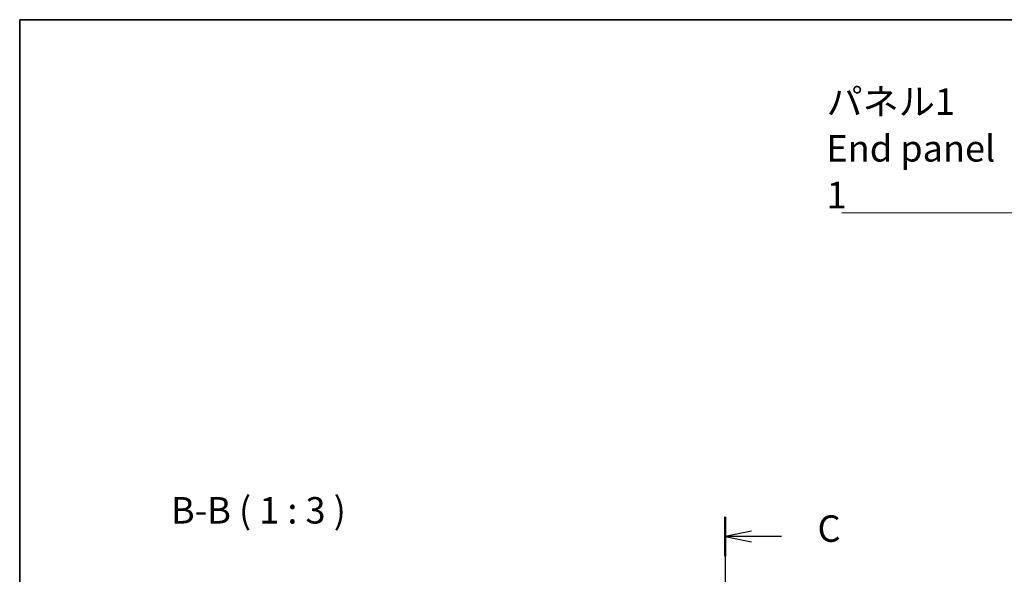
# Model space of a CAD drawing. Units: millimetres. Extents: x 43 to 4570, y 24 to 867.
# Drawn here: x 1226 to 1505, y 710 to 867 of the extents above; entities that cross this region are included whole.
import ezdxf

# ---------------------------------------------------------------- set-up
doc = ezdxf.new("R2010")
doc.units = ezdxf.units.MM
doc.header["$LTSCALE"] = 3
for name, color, linetype, lineweight in [('Border (ISO)', 7, 'Continuous', 35), ('Section Line (ISO)', 7, 'Continuous', 25), ('Symbol (ISO)', 7, 'Continuous', 18)]:
    doc.layers.add(name, color=color, linetype=linetype, lineweight=lineweight)
doc.styles.add('Note Text (TK)', font='txt')
doc.dimstyles.new('Default - Method 1b (TK)$7', dxfattribs={"dimscale": 3, "dimtxt": 2.5, "dimasz": 2.5, "dimexe": 1, "dimexo": 1.5, "dimgap": 1, "dimtad": 1, "dimtoh": 1, "dimrnd": 1e-08, "dimdsep": 46, "dimtxsty": 'Note Text (TK)', "dimcen": 0.09, "dimdle": 5, "dimclrd": 100, "dimclre": 100, "dimclrt": 7, "dimadec": 1, "dimazin": 1, "dimtfac": 1, "dimtmove": 0, "dimatfit": 3, "dimfxl": 1, "dimtolj": 1, "dimlwd": -1, "dimlwe": -1, "dimarcsym": 0})

# ---------------------------------------------------------------- blocks, each defined once
blk = doc.blocks.new('図面枠 tk図枠')
at = {"layer": 'Border (ISO)'}
for q in [(405.5, 289), (14.5, 8)]:
    blk.add_line((14.5, 289), q, dxfattribs=at)
blk = doc.blocks.new('2dTransSection2')
at = {"layer": 'Section Line (ISO)', "linetype": 'Continuous'}
for p, q in [((81.131, 239.81), (81.131, 145.426)), ((83.631, 238.451), (81.131, 237.951)), ((83.631, 237.951), (81.131, 237.951)), ((81.131, 237.951), (83.631, 237.451)), ((86.466, 237.951), (83.631, 237.951)), ((83.631, 147.785), (81.131, 147.285)), ((83.631, 147.285), (81.131, 147.285)), ((81.131, 147.285), (83.631, 146.785)), ((86.466, 147.285), (83.631, 147.285))]:
    blk.add_line(p, q, dxfattribs=at)
at = {"layer": 'Section Line (ISO)', "linetype": 'Continuous', "lineweight": 50}
for p, q in [((81.131, 239.81), (81.131, 236.093)), ((81.131, 149.144), (81.131, 145.426))]:
    blk.add_line(p, q, dxfattribs=at)
at = {"layer": 'Section Line (ISO)', "char_height": 2.5, "attachment_point": 7, "style": 'Note Text (TK)'}
for insert in [(89.855, 236.68), (89.855, 146.013)]:
    blk.add_mtext('C', dxfattribs=dict(at, insert=insert))

msp = doc.modelspace()

# ---------------------------------------------------------------- block references
at = {"xscale": 3, "yscale": 3, "zscale": 3}
msp.add_blockref('図面枠 tk図枠', (1183, 0), dxfattribs=at)
at = {"layer": 'Section Line (ISO)', "xscale": 3, "yscale": 3, "zscale": 3}
msp.add_blockref('2dTransSection2', (1183, 6.7199), dxfattribs=at)

# ---------------------------------------------------------------- texts
at = {"layer": 'Symbol (ISO)', "color": 7, "insert": (1455.1077, 813.5772), "char_height": 7.5, "width": 54.517543, "attachment_point": 7, "line_spacing_factor": 1.058182, "style": 'Note Text (TK)'}
msp.add_mtext('{\\fＭＳ Ｐゴシック|b0|i0;パネル1\\P\\fＭＳ Ｐゴシック|b0|i0;End panel 1}', dxfattribs=at)
at = {"layer": 'Symbol (ISO)', "color": 7, "insert": (1269.3503, 721.9288), "char_height": 7.5, "attachment_point": 7, "style": 'Note Text (TK)'}
msp.add_mtext('B-B ( 1 : 3 )', dxfattribs=at)

# ---------------------------------------------------------------- leaders
at = {"layer": 'Symbol (ISO)', "color": 100, "annotation_type": 0, "has_hookline": 1, "hookline_direction": 1, "text_width": 50.1989}
msp.add_leader([(1566.0897, 789.8512), (1517.1252, 812.3272), (1509.6252, 812.3272)], dimstyle='Default - Method 1b (TK)$7', override={"dimgap": 0, "dimtad": 1}, dxfattribs=at)

doc.saveas('drawing.dxf')
